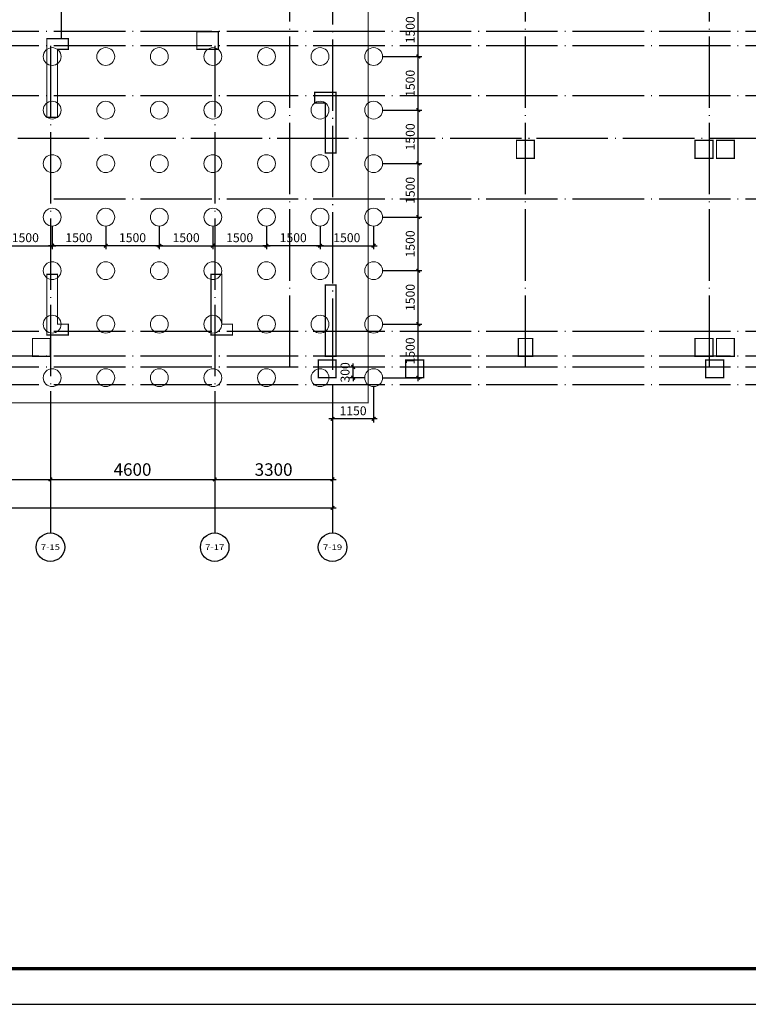
# Model space of a CAD drawing. Units: inches. Extents: x 576990 to 1125210, y 390254 to 600355.
# Drawn here: x 886693 to 907092, y 393579 to 421172 of the extents above; entities that cross this region are included whole.
import ezdxf
from ezdxf.enums import TextEntityAlignment as Align

# ---------------------------------------------------------------- set-up
doc = ezdxf.new("R2010")
doc.units = ezdxf.units.IN
doc.header["$LTSCALE"] = 1000
doc.header["$MEASUREMENT"] = 0
doc.linetypes.add('3', pattern=[5, 3, -2])
doc.linetypes.add('DOTE', pattern=[2.42, 2, -0.2, 0.02, -0.2])
for name, color, linetype in [('AXIS', 253, 'DOTE'), ('AXIS_DIM', 3, 'Continuous'), ('AXIS_NUM', 7, 'Continuous'), ('AXIS_TEXT', 7, 'Continuous'), ('DIM', 3, 'Continuous'), ('tkk', 117, '3'), ('W-TK', 87, 'Continuous'), ('柱', 2, 'Continuous'), ('砼墙', 3, 'Continuous')]:
    doc.layers.add(name, color=color, linetype=linetype)
for name, color, linetype, lineweight in [('CFG桩', 73, 'Continuous', 18), ('COLU', 7, 'Continuous', 0), ('施工图板区边界', 7, 'Continuous', 35)]:
    doc.layers.add(name, color=color, linetype=linetype, lineweight=lineweight)
doc.styles.add('_TCH_AXIS', font='COMPLEX', dxfattribs={"bigfont": 'GBCBIG'})
doc.styles.add('TSSD_Dimension', font='tssdeng.shx', dxfattribs={"width": 0.7, "bigfont": 'Hztxt.shx'})
doc.dimstyles.new('TSSD_100_100$0', dxfattribs={"dimtxt": 250, "dimasz": 100, "dimexe": 100, "dimexo": 250, "dimgap": 100, "dimtad": 1, "dimdec": 0, "dimzin": 0, "dimdsep": 46, "dimtxsty": 'TSSD_Dimension', "dimblk": 'ARCHTICK', "dimcen": 0, "dimdle": 100, "dimclrt": 7, "dimadec": 0, "dimazin": 0, "dimtfac": 1, "dimtdec": 0, "dimtix": 1, "dimtmove": 2, "dimatfit": 3, "dimldrblk": '_TSDBK', "dimfxl": 0, "dimtolj": 1, "dimtzin": 0, "dimarcsym": 0})

# ---------------------------------------------------------------- blocks, each defined once
blk = doc.blocks.new('_ArchTick')
at = {"color": 0, "linetype": 'ByBlock', "const_width": 0.4}
blk.add_lwpolyline([(-0.5, -0.5), (0.5, 0.5)], dxfattribs=at)
blk = doc.blocks.new('*D368')
at = {"layer": 'AXIS_DIM', "color": 0, "lineweight": -2, "transparency": 16777216}
for p, q in [((858652, 409416), (858652, 407390)), ((895452, 409416), (895452, 407390)), ((858552, 407490), (895552, 407490))]:
    blk.add_line(p, q, dxfattribs=at)
at = {"layer": 'Defpoints', "color": 0, "transparency": 16777216}
for p in [(858652, 409666), (895452, 409666), (895452, 407490)]:
    blk.add_point(p, dxfattribs=at)
at = {"layer": 'AXIS_DIM', "color": 0, "lineweight": -2, "transparency": 16777216, "xscale": 100, "yscale": 100, "zscale": 100, "rotation": 180}
blk.add_blockref('_ArchTick', (858652, 407490), dxfattribs=at)
at = {"layer": 'AXIS_DIM', "color": 0, "lineweight": -2, "transparency": 16777216, "xscale": 100, "yscale": 100, "zscale": 100}
blk.add_blockref('_ArchTick', (895452, 407490), dxfattribs=at)
at = {"layer": 'AXIS_DIM', "color": 7, "transparency": 16777216, "insert": (877052, 407765), "char_height": 350, "attachment_point": 5, "style": 'TSSD_Dimension'}
blk.add_mtext('\\A1;36800', dxfattribs=at)
blk = doc.blocks.new('*D377')
at = {"layer": 'AXIS_DIM', "color": 0, "lineweight": -2, "transparency": 16777216}
for p, q in [((883352, 409416), (883352, 408190)), ((887552, 409416), (887552, 408190)), ((883252, 408290), (887652, 408290))]:
    blk.add_line(p, q, dxfattribs=at)
at = {"layer": 'Defpoints', "color": 0, "transparency": 16777216}
for p in [(883352, 409666), (887552, 409666), (887552, 408290)]:
    blk.add_point(p, dxfattribs=at)
at = {"layer": 'AXIS_DIM', "color": 0, "lineweight": -2, "transparency": 16777216, "xscale": 100, "yscale": 100, "zscale": 100, "rotation": 180}
blk.add_blockref('_ArchTick', (883352, 408290), dxfattribs=at)
at = {"layer": 'AXIS_DIM', "color": 0, "lineweight": -2, "transparency": 16777216, "xscale": 100, "yscale": 100, "zscale": 100}
blk.add_blockref('_ArchTick', (887552, 408290), dxfattribs=at)
at = {"layer": 'AXIS_DIM', "color": 7, "transparency": 16777216, "insert": (885452, 408565), "char_height": 350, "attachment_point": 5, "style": 'TSSD_Dimension'}
blk.add_mtext('\\A1;4200', dxfattribs=at)
blk = doc.blocks.new('*D378')
at = {"layer": 'AXIS_DIM', "color": 0, "lineweight": -2, "transparency": 16777216}
for p, q in [((887552, 409416), (887552, 408190)), ((892152, 409416), (892152, 408190)), ((887452, 408290), (892252, 408290))]:
    blk.add_line(p, q, dxfattribs=at)
at = {"layer": 'Defpoints', "color": 0, "transparency": 16777216}
for p in [(887552, 409666), (892152, 409666), (892152, 408290)]:
    blk.add_point(p, dxfattribs=at)
at = {"layer": 'AXIS_DIM', "color": 0, "lineweight": -2, "transparency": 16777216, "xscale": 100, "yscale": 100, "zscale": 100, "rotation": 180}
blk.add_blockref('_ArchTick', (887552, 408290), dxfattribs=at)
at = {"layer": 'AXIS_DIM', "color": 0, "lineweight": -2, "transparency": 16777216, "xscale": 100, "yscale": 100, "zscale": 100}
blk.add_blockref('_ArchTick', (892152, 408290), dxfattribs=at)
at = {"layer": 'AXIS_DIM', "color": 7, "transparency": 16777216, "insert": (889852, 408565), "char_height": 350, "attachment_point": 5, "style": 'TSSD_Dimension'}
blk.add_mtext('\\A1;4600', dxfattribs=at)
blk = doc.blocks.new('*D379')
at = {"layer": 'AXIS_DIM', "color": 0, "lineweight": -2, "transparency": 16777216}
for p, q in [((892152, 409416), (892152, 408190)), ((895452, 409416), (895452, 408190)), ((892052, 408290), (895552, 408290))]:
    blk.add_line(p, q, dxfattribs=at)
at = {"layer": 'Defpoints', "color": 0, "transparency": 16777216}
for p in [(892152, 409666), (895452, 409666), (895452, 408290)]:
    blk.add_point(p, dxfattribs=at)
at = {"layer": 'AXIS_DIM', "color": 0, "lineweight": -2, "transparency": 16777216, "xscale": 100, "yscale": 100, "zscale": 100, "rotation": 180}
blk.add_blockref('_ArchTick', (892152, 408290), dxfattribs=at)
at = {"layer": 'AXIS_DIM', "color": 0, "lineweight": -2, "transparency": 16777216, "xscale": 100, "yscale": 100, "zscale": 100}
blk.add_blockref('_ArchTick', (895452, 408290), dxfattribs=at)
at = {"layer": 'AXIS_DIM', "color": 7, "transparency": 16777216, "insert": (893802, 408565), "char_height": 350, "attachment_point": 5, "style": 'TSSD_Dimension'}
blk.add_mtext('\\A1;3300', dxfattribs=at)
blk = doc.blocks.new('*D437')
at = {"layer": 'Defpoints', "color": 0, "transparency": 16777216}
for p in [(886102, 415639), (887602, 415639), (887602, 414838)]:
    blk.add_point(p, dxfattribs=at)
at = {"layer": 'DIM', "color": 0, "lineweight": -2, "transparency": 16777216}
for p, q in [((886102, 415389), (886102, 414738)), ((887602, 415389), (887602, 414738)), ((886002, 414838), (887702, 414838))]:
    blk.add_line(p, q, dxfattribs=at)
at = {"layer": 'DIM', "color": 0, "lineweight": -2, "transparency": 16777216, "xscale": 100, "yscale": 100, "zscale": 100, "rotation": 180}
blk.add_blockref('_ArchTick', (886102, 414838), dxfattribs=at)
at = {"layer": 'DIM', "color": 0, "lineweight": -2, "transparency": 16777216, "xscale": 100, "yscale": 100, "zscale": 100}
blk.add_blockref('_ArchTick', (887602, 414838), dxfattribs=at)
at = {"layer": 'DIM', "color": 7, "transparency": 16777216, "insert": (886852, 415063), "char_height": 250, "attachment_point": 5, "style": 'TSSD_Dimension'}
blk.add_mtext('\\A1;1500', dxfattribs=at)
blk = doc.blocks.new('_TSDBK')
blk.add_line((-1, 0), (0, 0))
at = {"const_width": 0.5}
blk.add_lwpolyline([(-0.7, -0.7), (0.7, 0.7)], dxfattribs=at)
blk = doc.blocks.new('*D438')
at = {"layer": 'Defpoints', "color": 0, "transparency": 16777216}
for p in [(889102, 415639), (890602, 415639), (889102, 414838)]:
    blk.add_point(p, dxfattribs=at)
at = {"layer": 'DIM', "color": 0, "lineweight": -2, "transparency": 16777216}
for p, q in [((889102, 415389), (889102, 414738)), ((890602, 415389), (890602, 414738)), ((890702, 414838), (889002, 414838))]:
    blk.add_line(p, q, dxfattribs=at)
at = {"layer": 'DIM', "color": 0, "lineweight": -2, "transparency": 16777216, "xscale": 100, "yscale": 100, "zscale": 100, "rotation": 180}
blk.add_blockref('_ArchTick', (889102, 414838), dxfattribs=at)
at = {"layer": 'DIM', "color": 0, "lineweight": -2, "transparency": 16777216, "xscale": 100, "yscale": 100, "zscale": 100}
blk.add_blockref('_ArchTick', (890602, 414838), dxfattribs=at)
at = {"layer": 'DIM', "color": 7, "transparency": 16777216, "insert": (889852, 415063), "char_height": 250, "attachment_point": 5, "style": 'TSSD_Dimension'}
blk.add_mtext('\\A1;1500', dxfattribs=at)
blk = doc.blocks.new('*D439')
at = {"layer": 'Defpoints', "color": 0, "transparency": 16777216}
for p in [(887602, 415639), (889102, 415639), (887602, 414838)]:
    blk.add_point(p, dxfattribs=at)
at = {"layer": 'DIM', "color": 0, "lineweight": -2, "transparency": 16777216}
for p, q in [((887602, 415389), (887602, 414738)), ((889102, 415389), (889102, 414738)), ((889202, 414838), (887502, 414838))]:
    blk.add_line(p, q, dxfattribs=at)
at = {"layer": 'DIM', "color": 0, "lineweight": -2, "transparency": 16777216, "xscale": 100, "yscale": 100, "zscale": 100, "rotation": 180}
blk.add_blockref('_ArchTick', (887602, 414838), dxfattribs=at)
at = {"layer": 'DIM', "color": 0, "lineweight": -2, "transparency": 16777216, "xscale": 100, "yscale": 100, "zscale": 100}
blk.add_blockref('_ArchTick', (889102, 414838), dxfattribs=at)
at = {"layer": 'DIM', "color": 7, "transparency": 16777216, "insert": (888352, 415063), "char_height": 250, "attachment_point": 5, "style": 'TSSD_Dimension'}
blk.add_mtext('\\A1;1500', dxfattribs=at)
blk = doc.blocks.new('*D440')
at = {"layer": 'Defpoints', "color": 0, "transparency": 16777216}
for p in [(893602, 415639), (895102, 415639), (893602, 414838)]:
    blk.add_point(p, dxfattribs=at)
at = {"layer": 'DIM', "color": 0, "lineweight": -2, "transparency": 16777216}
for p, q in [((893602, 415389), (893602, 414738)), ((895102, 415389), (895102, 414738)), ((895202, 414838), (893502, 414838))]:
    blk.add_line(p, q, dxfattribs=at)
at = {"layer": 'DIM', "color": 0, "lineweight": -2, "transparency": 16777216, "xscale": 100, "yscale": 100, "zscale": 100, "rotation": 180}
blk.add_blockref('_ArchTick', (893602, 414838), dxfattribs=at)
at = {"layer": 'DIM', "color": 0, "lineweight": -2, "transparency": 16777216, "xscale": 100, "yscale": 100, "zscale": 100}
blk.add_blockref('_ArchTick', (895102, 414838), dxfattribs=at)
at = {"layer": 'DIM', "color": 7, "transparency": 16777216, "insert": (894352, 415063), "char_height": 250, "attachment_point": 5, "style": 'TSSD_Dimension'}
blk.add_mtext('\\A1;1500', dxfattribs=at)
blk = doc.blocks.new('*D441')
at = {"layer": 'Defpoints', "color": 0, "transparency": 16777216}
for p in [(890602, 415639), (892102, 415639), (892102, 414838)]:
    blk.add_point(p, dxfattribs=at)
at = {"layer": 'DIM', "color": 0, "lineweight": -2, "transparency": 16777216}
for p, q in [((890602, 415389), (890602, 414738)), ((892102, 415389), (892102, 414738)), ((890502, 414838), (892202, 414838))]:
    blk.add_line(p, q, dxfattribs=at)
at = {"layer": 'DIM', "color": 0, "lineweight": -2, "transparency": 16777216, "xscale": 100, "yscale": 100, "zscale": 100, "rotation": 180}
blk.add_blockref('_ArchTick', (890602, 414838), dxfattribs=at)
at = {"layer": 'DIM', "color": 0, "lineweight": -2, "transparency": 16777216, "xscale": 100, "yscale": 100, "zscale": 100}
blk.add_blockref('_ArchTick', (892102, 414838), dxfattribs=at)
at = {"layer": 'DIM', "color": 7, "transparency": 16777216, "insert": (891352, 415063), "char_height": 250, "attachment_point": 5, "style": 'TSSD_Dimension'}
blk.add_mtext('\\A1;1500', dxfattribs=at)
blk = doc.blocks.new('*D442')
at = {"layer": 'Defpoints', "color": 0, "transparency": 16777216}
for p in [(892102, 415639), (893602, 415639), (893602, 414838)]:
    blk.add_point(p, dxfattribs=at)
at = {"layer": 'DIM', "color": 0, "lineweight": -2, "transparency": 16777216}
for p, q in [((892102, 415389), (892102, 414738)), ((893602, 415389), (893602, 414738)), ((892002, 414838), (893702, 414838))]:
    blk.add_line(p, q, dxfattribs=at)
at = {"layer": 'DIM', "color": 0, "lineweight": -2, "transparency": 16777216, "xscale": 100, "yscale": 100, "zscale": 100, "rotation": 180}
blk.add_blockref('_ArchTick', (892102, 414838), dxfattribs=at)
at = {"layer": 'DIM', "color": 0, "lineweight": -2, "transparency": 16777216, "xscale": 100, "yscale": 100, "zscale": 100}
blk.add_blockref('_ArchTick', (893602, 414838), dxfattribs=at)
at = {"layer": 'DIM', "color": 7, "transparency": 16777216, "insert": (892852, 415063), "char_height": 250, "attachment_point": 5, "style": 'TSSD_Dimension'}
blk.add_mtext('\\A1;1500', dxfattribs=at)
blk = doc.blocks.new('*D443')
at = {"layer": 'Defpoints', "color": 0, "transparency": 16777216}
for p in [(895102, 415639), (896602, 415639), (896602, 414838)]:
    blk.add_point(p, dxfattribs=at)
at = {"layer": 'DIM', "color": 0, "lineweight": -2, "transparency": 16777216}
for p, q in [((895102, 415389), (895102, 414738)), ((896602, 415389), (896602, 414738)), ((895002, 414838), (896702, 414838))]:
    blk.add_line(p, q, dxfattribs=at)
at = {"layer": 'DIM', "color": 0, "lineweight": -2, "transparency": 16777216, "xscale": 100, "yscale": 100, "zscale": 100, "rotation": 180}
blk.add_blockref('_ArchTick', (895102, 414838), dxfattribs=at)
at = {"layer": 'DIM', "color": 0, "lineweight": -2, "transparency": 16777216, "xscale": 100, "yscale": 100, "zscale": 100}
blk.add_blockref('_ArchTick', (896602, 414838), dxfattribs=at)
at = {"layer": 'DIM', "color": 7, "transparency": 16777216, "insert": (895852, 415063), "char_height": 250, "attachment_point": 5, "style": 'TSSD_Dimension'}
blk.add_mtext('\\A1;1500', dxfattribs=at)
blk = doc.blocks.new('*D444')
at = {"layer": 'Defpoints', "color": 0, "transparency": 16777216}
for p in [(896602, 412639), (897853, 412639), (896602, 411139)]:
    blk.add_point(p, dxfattribs=at)
at = {"layer": 'DIM', "color": 0, "lineweight": -2, "transparency": 16777216}
for p, q in [((896852, 412639), (897953, 412639)), ((897853, 411039), (897853, 412739)), ((896852, 411139), (897953, 411139))]:
    blk.add_line(p, q, dxfattribs=at)
at = {"layer": 'DIM', "color": 0, "lineweight": -2, "transparency": 16777216, "xscale": 100, "yscale": 100, "zscale": 100}
for p, rotation in [((897853, 412639), 90), ((897853, 411139), 270)]:
    blk.add_blockref('_ArchTick', p, dxfattribs=dict(at, rotation=rotation))
at = {"layer": 'DIM', "color": 7, "transparency": 16777216, "insert": (897628, 411889), "char_height": 250, "attachment_point": 5, "rotation": 90, "style": 'TSSD_Dimension'}
blk.add_mtext('\\A1;1500', dxfattribs=at)
blk = doc.blocks.new('*D445')
at = {"layer": 'Defpoints', "color": 0, "transparency": 16777216}
for p in [(896602, 414139), (897853, 414139), (896602, 412639)]:
    blk.add_point(p, dxfattribs=at)
at = {"layer": 'DIM', "color": 0, "lineweight": -2, "transparency": 16777216}
for p, q in [((897853, 412539), (897853, 414239)), ((896852, 414139), (897953, 414139)), ((896852, 412639), (897953, 412639))]:
    blk.add_line(p, q, dxfattribs=at)
at = {"layer": 'DIM', "color": 0, "lineweight": -2, "transparency": 16777216, "xscale": 100, "yscale": 100, "zscale": 100}
for p, rotation in [((897853, 414139), 90), ((897853, 412639), 270)]:
    blk.add_blockref('_ArchTick', p, dxfattribs=dict(at, rotation=rotation))
at = {"layer": 'DIM', "color": 7, "transparency": 16777216, "insert": (897628, 413389), "char_height": 250, "attachment_point": 5, "rotation": 90, "style": 'TSSD_Dimension'}
blk.add_mtext('\\A1;1500', dxfattribs=at)
blk = doc.blocks.new('*D446')
at = {"layer": 'Defpoints', "color": 0, "transparency": 16777216}
for p in [(896602, 415639), (897853, 415639), (896602, 414139)]:
    blk.add_point(p, dxfattribs=at)
at = {"layer": 'DIM', "color": 0, "lineweight": -2, "transparency": 16777216}
for p, q in [((896852, 415639), (897953, 415639)), ((897853, 414039), (897853, 415739)), ((896852, 414139), (897953, 414139))]:
    blk.add_line(p, q, dxfattribs=at)
at = {"layer": 'DIM', "color": 0, "lineweight": -2, "transparency": 16777216, "xscale": 100, "yscale": 100, "zscale": 100}
for p, rotation in [((897853, 415639), 90), ((897853, 414139), 270)]:
    blk.add_blockref('_ArchTick', p, dxfattribs=dict(at, rotation=rotation))
at = {"layer": 'DIM', "color": 7, "transparency": 16777216, "insert": (897628, 414889), "char_height": 250, "attachment_point": 5, "rotation": 90, "style": 'TSSD_Dimension'}
blk.add_mtext('\\A1;1500', dxfattribs=at)
blk = doc.blocks.new('*D447')
at = {"layer": 'Defpoints', "color": 0, "transparency": 16777216}
for p in [(896602, 417139), (897853, 417139), (896602, 415639)]:
    blk.add_point(p, dxfattribs=at)
at = {"layer": 'DIM', "color": 0, "lineweight": -2, "transparency": 16777216}
for p, q in [((897853, 415539), (897853, 417239)), ((896852, 417139), (897953, 417139)), ((896852, 415639), (897953, 415639))]:
    blk.add_line(p, q, dxfattribs=at)
at = {"layer": 'DIM', "color": 0, "lineweight": -2, "transparency": 16777216, "xscale": 100, "yscale": 100, "zscale": 100}
for p, rotation in [((897853, 417139), 90), ((897853, 415639), 270)]:
    blk.add_blockref('_ArchTick', p, dxfattribs=dict(at, rotation=rotation))
at = {"layer": 'DIM', "color": 7, "transparency": 16777216, "insert": (897628, 416389), "char_height": 250, "attachment_point": 5, "rotation": 90, "style": 'TSSD_Dimension'}
blk.add_mtext('\\A1;1500', dxfattribs=at)
blk = doc.blocks.new('*D448')
at = {"layer": 'Defpoints', "color": 0, "transparency": 16777216}
for p in [(896602, 418639), (897853, 418639), (896602, 417139)]:
    blk.add_point(p, dxfattribs=at)
at = {"layer": 'DIM', "color": 0, "lineweight": -2, "transparency": 16777216}
for p, q in [((896852, 418639), (897953, 418639)), ((897853, 417039), (897853, 418739)), ((896852, 417139), (897953, 417139))]:
    blk.add_line(p, q, dxfattribs=at)
at = {"layer": 'DIM', "color": 0, "lineweight": -2, "transparency": 16777216, "xscale": 100, "yscale": 100, "zscale": 100}
for p, rotation in [((897853, 418639), 90), ((897853, 417139), 270)]:
    blk.add_blockref('_ArchTick', p, dxfattribs=dict(at, rotation=rotation))
at = {"layer": 'DIM', "color": 7, "transparency": 16777216, "insert": (897628, 417889), "char_height": 250, "attachment_point": 5, "rotation": 90, "style": 'TSSD_Dimension'}
blk.add_mtext('\\A1;1500', dxfattribs=at)
blk = doc.blocks.new('*D449')
at = {"layer": 'Defpoints', "color": 0, "transparency": 16777216}
for p in [(896602, 420139), (897853, 420139), (896602, 418639)]:
    blk.add_point(p, dxfattribs=at)
at = {"layer": 'DIM', "color": 0, "lineweight": -2, "transparency": 16777216}
for p, q in [((896852, 420139), (897953, 420139)), ((897853, 418539), (897853, 420239)), ((896852, 418639), (897953, 418639))]:
    blk.add_line(p, q, dxfattribs=at)
at = {"layer": 'DIM', "color": 0, "lineweight": -2, "transparency": 16777216, "xscale": 100, "yscale": 100, "zscale": 100}
for p, rotation in [((897853, 420139), 90), ((897853, 418639), 270)]:
    blk.add_blockref('_ArchTick', p, dxfattribs=dict(at, rotation=rotation))
at = {"layer": 'DIM', "color": 7, "transparency": 16777216, "insert": (897628, 419389), "char_height": 250, "attachment_point": 5, "rotation": 90, "style": 'TSSD_Dimension'}
blk.add_mtext('\\A1;1500', dxfattribs=at)
blk = doc.blocks.new('*D450')
at = {"layer": 'Defpoints', "color": 0, "transparency": 16777216}
for p in [(896602, 421639), (897853, 421639), (896602, 420139)]:
    blk.add_point(p, dxfattribs=at)
at = {"layer": 'DIM', "color": 0, "lineweight": -2, "transparency": 16777216}
for p, q in [((896852, 421639), (897953, 421639)), ((897853, 420039), (897853, 421739)), ((896852, 420139), (897953, 420139))]:
    blk.add_line(p, q, dxfattribs=at)
at = {"layer": 'DIM', "color": 0, "lineweight": -2, "transparency": 16777216, "xscale": 100, "yscale": 100, "zscale": 100}
for p, rotation in [((897853, 421639), 90), ((897853, 420139), 270)]:
    blk.add_blockref('_ArchTick', p, dxfattribs=dict(at, rotation=rotation))
at = {"layer": 'DIM', "color": 7, "transparency": 16777216, "insert": (897628, 420889), "char_height": 250, "attachment_point": 5, "rotation": 90, "style": 'TSSD_Dimension'}
blk.add_mtext('\\A1;1500', dxfattribs=at)
blk = doc.blocks.new('*D466')
at = {"layer": 'Defpoints', "color": 0, "transparency": 16777216}
for p in [(895452, 411139), (896602, 411139), (895452, 409987)]:
    blk.add_point(p, dxfattribs=at)
at = {"layer": 'DIM', "color": 0, "lineweight": -2, "transparency": 16777216}
for p, q in [((895452, 410889), (895452, 409887)), ((896602, 410889), (896602, 409887)), ((896702, 409987), (895352, 409987))]:
    blk.add_line(p, q, dxfattribs=at)
at = {"layer": 'DIM', "color": 0, "lineweight": -2, "transparency": 16777216, "xscale": 100, "yscale": 100, "zscale": 100, "rotation": 180}
blk.add_blockref('_ArchTick', (895452, 409987), dxfattribs=at)
at = {"layer": 'DIM', "color": 0, "lineweight": -2, "transparency": 16777216, "xscale": 100, "yscale": 100, "zscale": 100}
blk.add_blockref('_ArchTick', (896602, 409987), dxfattribs=at)
at = {"layer": 'DIM', "color": 7, "transparency": 16777216, "insert": (896027, 410212), "char_height": 250, "attachment_point": 5, "style": 'TSSD_Dimension'}
blk.add_mtext('\\A1;1150', dxfattribs=at)
blk = doc.blocks.new('*D467')
at = {"layer": 'Defpoints', "color": 0, "transparency": 16777216}
for p in [(896028, 411439), (896602, 411439), (896602, 411139)]:
    blk.add_point(p, dxfattribs=at)
at = {"layer": 'DIM', "color": 0, "lineweight": -2, "transparency": 16777216}
for p, q in [((896352, 411439), (895928, 411439)), ((896028, 411439), (896028, 411539)), ((896028, 411139), (896028, 411439)), ((896352, 411139), (895928, 411139)), ((896028, 411139), (896028, 411039))]:
    blk.add_line(p, q, dxfattribs=at)
at = {"layer": 'DIM', "color": 0, "lineweight": -2, "transparency": 16777216, "xscale": 100, "yscale": 100, "zscale": 100}
for p, rotation in [((896028, 411439), 270), ((896028, 411139), 90)]:
    blk.add_blockref('_ArchTick', p, dxfattribs=dict(at, rotation=rotation))
at = {"layer": 'DIM', "color": 7, "transparency": 16777216, "insert": (895803, 411289), "char_height": 250, "attachment_point": 5, "rotation": 90, "style": 'TSSD_Dimension'}
blk.add_mtext('\\A1;300', dxfattribs=at)

msp = doc.modelspace()

# ---------------------------------------------------------------- linework, layer by layer
at = {"layer": 'AXIS', "color": 253}
for p, q in [((894252.2, 411438.5), (894252.2, 449584.4)), ((900852.2, 411438.5), (900852.2, 449584.4)), ((906002.2, 411438.5), (906002.2, 449584.4)), ((895452.2, 423038.5), (895452.2, 409665.9)), ((887852.2, 422638.5), (887852.2, 420438.5)), ((909013.1, 420838.5), (861952.2, 420838.5)), ((909013.1, 420438.5), (883352.2, 420438.5)), ((887552.2, 420438.5), (887552.2, 409665.9)), ((892152.2, 420438.5), (892152.2, 409665.9)), ((909013.1, 419038.5), (858652.2, 419038.5)), ((908002.2, 417838.5), (843611.4, 417838.5)), ((909013.1, 416138.5), (887552.2, 416138.5)), ((909013.1, 412438.5), (858652.2, 412438.5)), ((909013.1, 411738.5), (858652.2, 411738.5)), ((909013.1, 411438.5), (843611.4, 411438.5)), ((909013.1, 410938.5), (858652.2, 410938.5))]:
    msp.add_line(p, q, dxfattribs=at)
at = {"layer": 'AXIS_DIM'}
for centre in [(887552.2, 406389.6), (892152.2, 406389.6), (895452.2, 406389.6)]:
    msp.add_circle(centre, 400, dxfattribs=at)
at = {"layer": 'AXIS_NUM'}
for p, q in [((887552.2, 409665.9), (887552.2, 406789.6)), ((892152.2, 409665.9), (892152.2, 406789.6)), ((895452.2, 409665.9), (895452.2, 406789.6))]:
    msp.add_line(p, q, dxfattribs=at)
at = {"layer": 'CFG桩'}
for centre in [(887602.2, 420138.5), (889102.2, 420138.5), (890602.2, 420138.5), (892102.2, 420138.5), (893602.2, 420138.5), (895102.2, 420138.5), (896602.2, 420138.5), (887602.2, 418638.5), (889102.2, 418638.5), (890602.2, 418638.5), (892102.2, 418638.5), (893602.2, 418638.5), (895102.2, 418638.5), (896602.2, 418638.5), (887602.2, 417138.5), (889102.2, 417138.5), (890602.2, 417138.5), (892102.2, 417138.5), (893602.2, 417138.5), (895102.2, 417138.5), (896602.2, 417138.5), (887602.2, 415638.5), (889102.2, 415638.5), (890602.2, 415638.5), (892102.2, 415638.5), (893602.2, 415638.5), (895102.2, 415638.5), (896602.2, 415638.5), (887602.2, 414138.5), (889102.2, 414138.5), (890602.2, 414138.5), (892102.2, 414138.5), (893602.2, 414138.5), (895102.2, 414138.5), (896602.2, 414138.5), (887602.2, 412638.5), (889102.2, 412638.5), (890602.2, 412638.5), (892102.2, 412638.5), (893602.2, 412638.5), (895102.2, 412638.5), (896602.2, 412638.5), (887602.2, 411138.5), (889102.2, 411138.5), (890602.2, 411138.5), (892102.2, 411138.5), (893602.2, 411138.5), (895102.2, 411138.5), (896602.2, 411138.5)]:
    msp.add_circle(centre, 250, dxfattribs=at)
at = {"layer": 'COLU', "const_width": 35}
for points in [[(900602.2, 417288.5), (900602.2, 417788.5), (901102.2, 417788.5), (901102.2, 417288.5)], [(905602.2, 417288.5), (905602.2, 417788.5), (906102.2, 417788.5), (906102.2, 417288.5)], [(900652.2, 411738.5), (900652.2, 412238.5), (901052.2, 412238.5), (901052.2, 411738.5)], [(905602.2, 411738.5), (905602.2, 412238.5), (906102.2, 412238.5), (906102.2, 411738.5)]]:
    msp.add_lwpolyline(points, close=True, dxfattribs=at)
at = {"layer": 'tkk', "linetype": 'Continuous'}
msp.add_lwpolyline([(836175.1, 393578.7), (941275.1, 393578.7), (941275.1, 452978.7), (836175.1, 452978.7)], close=True, dxfattribs=at)
at = {"layer": 'W-TK', "linetype": 'Continuous', "const_width": 100}
msp.add_lwpolyline([(838675.1, 394578.7), (940275.1, 394578.7), (940275.1, 451978.7), (838675.1, 451978.7)], close=True, dxfattribs=at)
at = {"layer": '施工图板区边界', "const_width": 30}
msp.add_lwpolyline([(857452.2, 410438.5), (896452.2, 410438.5), (896452.2, 435438.5), (857452.2, 435438.5)], close=True, dxfattribs=at)
at = {"layer": '柱', "color": 252, "const_width": 35}
for points in [[(906702.2, 417288.5), (906702.2, 417788.5), (906202.2, 417788.5), (906202.2, 417288.5)], [(887552.2, 411738.5), (887552.2, 412238.5), (887052.2, 412238.5), (887052.2, 411738.5)], [(906702.2, 411738.5), (906702.2, 412238.5), (906202.2, 412238.5), (906202.2, 411738.5)], [(895552.2, 411138.5), (895552.2, 411638.5), (895052.2, 411638.5), (895052.2, 411138.5)], [(898002.2, 411138.5), (898002.2, 411638.5), (897502.2, 411638.5), (897502.2, 411138.5)], [(906402.2, 411138.5), (906402.2, 411638.5), (905902.2, 411638.5), (905902.2, 411138.5)]]:
    msp.add_lwpolyline(points, close=True, dxfattribs=at)
at = {"layer": '砼墙', "const_width": 35}
for points in [[(892252.2, 420838.5), (891652.2, 420838.5), (891652.2, 420338.5), (892252.2, 420338.5)], [(888052.2, 420338.5), (887752.2, 420338.5), (887752.2, 418438.5), (887452.2, 418438.5), (887452.2, 420638.5), (888052.2, 420638.5)], [(895552.2, 419138.5), (895552.2, 417438.5), (895252.2, 417438.5), (895252.2, 418838.5), (894952.2, 418838.5), (894952.2, 419138.5)], [(887752.2, 414038.5), (887752.2, 412638.5), (888052.2, 412638.5), (888052.2, 412338.5), (887452.2, 412338.5), (887452.2, 414038.5)], [(892652.2, 412338.5), (892052.2, 412338.5), (892052.2, 414038.5), (892352.2, 414038.5), (892352.2, 412638.5), (892652.2, 412638.5)], [(895552.2, 413738.5), (895252.2, 413738.5), (895252.2, 412638.5), (895252.2, 412638.5), (895252.2, 411738.5), (895552.2, 411738.5), (895552.2, 412638.5)]]:
    msp.add_lwpolyline(points, close=True, dxfattribs=at)

# ---------------------------------------------------------------- texts
at = {"layer": 'AXIS_TEXT', "style": '_TCH_AXIS'}
for s, p, p2 in [('7-15', (887282.6, 406314.1), (887821.9, 406314.1)), ('7-17', (891882.6, 406314.1), (892421.9, 406314.1)), ('7-19', (895182.6, 406314.1), (895721.9, 406314.1))]:
    msp.add_text(s, height=150.99, dxfattribs=at).set_placement(p, p2, align=Align.FIT)

# ---------------------------------------------------------------- dimensions: what is measured, and where the dimension line sits
at = {"layer": 'AXIS_DIM'}
for p1, p2, distance, picture, middle in [((858652.2, 409665.9), (895452.2, 409665.9), -2176.3, '*D368', (877052.2, 407764.6)), ((883352.2, 409665.9), (887552.2, 409665.9), -1376.3, '*D377', (885452.2, 408564.6)), ((887552.2, 409665.9), (892152.2, 409665.9), -1376.3, '*D378', (889852.2, 408564.6)), ((892152.2, 409665.9), (895452.2, 409665.9), -1376.3, '*D379', (893802.2, 408564.6))]:
    dim = msp.add_aligned_dim(p1=p1, p2=p2, distance=distance, dimstyle='TSSD_100_100$0', override={"dimtxt": 350, "dimblk1": 'ArchTick', "dimblk2": 'ArchTick', "dimfxl": 1}, dxfattribs=at)
    dim.commit()
    dim.dimension.update_dxf_attribs({"geometry": picture, "text_midpoint": middle})
at = {"layer": 'DIM'}
for base, p1, p2, angle, picture, middle in [((897853.1, 421638.5), (896602.2, 420138.5), (896602.2, 421638.5), 90, '*D450', (897628.1, 420888.5)), ((897853.1, 420138.5), (896602.2, 418638.5), (896602.2, 420138.5), 90, '*D449', (897628.1, 419388.5)), ((897853.1, 418638.5), (896602.2, 417138.5), (896602.2, 418638.5), 90, '*D448', (897628.1, 417888.5)), ((897853.1, 417138.5), (896602.2, 415638.5), (896602.2, 417138.5), 90, '*D447', (897628.1, 416388.5)), ((887602.2, 414837.9), (886102.2, 415638.5), (887602.2, 415638.5), 0, '*D437', (886852.2, 415062.9)), ((887602.2, 414837.9), (889102.2, 415638.5), (887602.2, 415638.5), 180, '*D439', (888352.2, 415062.9)), ((889102.2, 414837.9), (890602.2, 415638.5), (889102.2, 415638.5), 180, '*D438', (889852.2, 415062.9)), ((892102.2, 414837.9), (890602.2, 415638.5), (892102.2, 415638.5), 0, '*D441', (891352.2, 415062.9)), ((893602.2, 414837.9), (892102.2, 415638.5), (893602.2, 415638.5), 0, '*D442', (892852.2, 415062.9)), ((893602.2, 414837.9), (895102.2, 415638.5), (893602.2, 415638.5), 180, '*D440', (894352.2, 415062.9)), ((896602.2, 414837.9), (895102.2, 415638.5), (896602.2, 415638.5), 0, '*D443', (895852.2, 415062.9)), ((897853.1, 415638.5), (896602.2, 414138.5), (896602.2, 415638.5), 90, '*D446', (897628.1, 414888.5)), ((897853.1, 414138.5), (896602.2, 412638.5), (896602.2, 414138.5), 90, '*D445', (897628.1, 413388.5)), ((897853.1, 412638.5), (896602.2, 411138.5), (896602.2, 412638.5), 90, '*D444', (897628.1, 411888.5)), ((896028, 411438.5), (896602.2, 411138.5), (896602.2, 411438.5), 90, '*D467', (895803, 411288.5))]:
    dim = msp.add_linear_dim(base=base, p1=p1, p2=p2, angle=angle, dimstyle='TSSD_100_100$0', dxfattribs=at)
    dim.commit()
    dim.dimension.update_dxf_attribs({"geometry": picture, "text_midpoint": middle})
dim = msp.add_linear_dim(base=(895452.2, 409986.9), p1=(896602.2, 411138.5), p2=(895452.2, 411138.5), dimstyle='TSSD_100_100$0', dxfattribs=at)
dim.commit()
dim.dimension.update_dxf_attribs({"geometry": '*D466', "text_midpoint": (896027.2, 410211.9)})

doc.saveas('drawing.dxf')
